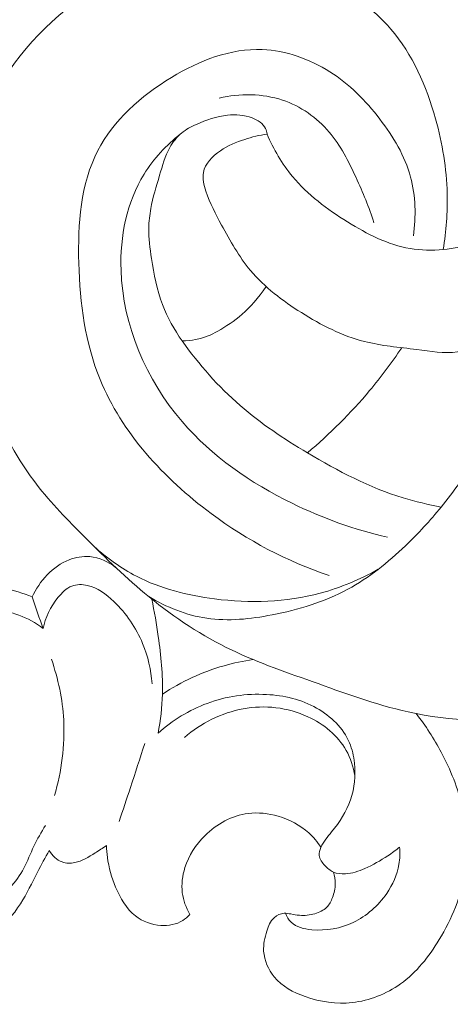
# Model space of a CAD drawing. Units: centimetres. Extents: x 20 to 1149, y -620 to 259.
# Drawn here: x 286 to 289, y -34 to -27 of the extents above; entities that cross this region are included whole.
import ezdxf

# ---------------------------------------------------------------- set-up
doc = ezdxf.new("R2010")
doc.units = ezdxf.units.CM
doc.header["$MEASUREMENT"] = 0
doc.layers.add('layer 1', color=7, linetype='Continuous')

msp = doc.modelspace()

# ---------------------------------------------------------------- linework, layer by layer
at = {"layer": 'layer 1', "color": 250, "lineweight": 20}
for points, knots in [([(289.9977, -32.08101), (289.79211, -32.16522), (289.57604, -32.22557), (289.35502, -32.25757), (289.35502, -32.25757), (289.03874, -32.30348), (288.71255, -32.29134), (288.40185, -32.22296), (288.40185, -32.22296), (288.16142, -32.17006), (287.93044, -32.08352), (287.69813, -32.00016), (287.69813, -32.00016), (287.48497, -31.92375), (287.27079, -31.84997), (287.06885, -31.74931), (287.06885, -31.74931), (286.85487, -31.64275), (286.65468, -31.50591), (286.47086, -31.35243), (286.47086, -31.35243), (286.30883, -31.21704), (286.15948, -31.0688), (286.01046, -30.91854), (286.01046, -30.91854), (285.88622, -30.79335), (285.76226, -30.66683), (285.65799, -30.52634), (285.65799, -30.52634), (285.51945, -30.33965), (285.41568, -30.12828), (285.32121, -29.91186), (285.32121, -29.91186), (285.21403, -29.66635), (285.11871, -29.41447), (285.08347, -29.15302), (285.08347, -29.15302), (285.05611, -28.95034), (285.06472, -28.74196), (285.09538, -28.53688), (285.09538, -28.53688), (285.14608, -28.19735), (285.25709, -27.86676), (285.44135, -27.57732), (285.44135, -27.57732), (285.63619, -27.27103), (285.91313, -27.01089), (286.24193, -26.8531), (286.24193, -26.8531), (286.55359, -26.70371), (286.91201, -26.64624), (287.25212, -26.69067), (287.25212, -26.69067), (287.44387, -26.71564), (287.62977, -26.77305), (287.80362, -26.85907), (287.80362, -26.85907), (287.98103, -26.947), (288.14588, -27.06478), (288.27383, -27.21329), (288.27383, -27.21329), (288.43382, -27.39913), (288.53616, -27.63316), (288.60276, -27.87241), (288.60276, -27.87241), (288.65306, -28.05288), (288.68307, -28.23638), (288.68768, -28.42154), (288.68768, -28.42154), (288.69109, -28.55832), (288.6807, -28.69597), (288.65807, -28.83098)], [0, 0, 0, 0, 0.0526316, 0.0526316, 0.0526316, 0.0526316, 0.1052632, 0.1052632, 0.1052632, 0.1052632, 0.1578947, 0.1578947, 0.1578947, 0.1578947, 0.2105263, 0.2105263, 0.2105263, 0.2105263, 0.2631579, 0.2631579, 0.2631579, 0.2631579, 0.3157895, 0.3157895, 0.3157895, 0.3157895, 0.3684211, 0.3684211, 0.3684211, 0.3684211, 0.4210526, 0.4210526, 0.4210526, 0.4210526, 0.4736842, 0.4736842, 0.4736842, 0.4736842, 0.5263158, 0.5263158, 0.5263158, 0.5263158, 0.5789474, 0.5789474, 0.5789474, 0.5789474, 0.6315789, 0.6315789, 0.6315789, 0.6315789, 0.6842105, 0.6842105, 0.6842105, 0.6842105, 0.7368421, 0.7368421, 0.7368421, 0.7368421, 0.7894737, 0.7894737, 0.7894737, 0.7894737, 0.8421053, 0.8421053, 0.8421053, 0.8421053, 0.8947368, 0.8947368, 0.8947368, 0.8947368, 1, 1, 1, 1]), ([(288.43948, -28.73051), (288.46, -28.58802), (288.45668, -28.43806), (288.41905, -28.29902), (288.41905, -28.29902), (288.37706, -28.14406), (288.29254, -28.00262), (288.19381, -27.87379), (288.19381, -27.87379), (288.09027, -27.73879), (287.97108, -27.6178), (287.82772, -27.52681), (287.82772, -27.52681), (287.67957, -27.43285), (287.50555, -27.3709), (287.33291, -27.36401), (287.33291, -27.36401), (287.10218, -27.35477), (286.87405, -27.44386), (286.66751, -27.56861), (286.66751, -27.56861), (286.44163, -27.70515), (286.24174, -27.88428), (286.12765, -28.10574), (286.12765, -28.10574), (286.00241, -28.34884), (285.98065, -28.64293), (285.98842, -28.93008), (285.98842, -28.93008), (285.99644, -29.22836), (286.03622, -29.5192), (286.14448, -29.78447), (286.14448, -29.78447), (286.30362, -30.17449), (286.61063, -30.50956), (286.95837, -30.76816), (286.95837, -30.76816), (287.22433, -30.96589), (287.51408, -31.11887), (287.82253, -31.22239)], [0, 0, 0, 0, 0.0909091, 0.0909091, 0.0909091, 0.0909091, 0.1818182, 0.1818182, 0.1818182, 0.1818182, 0.2727273, 0.2727273, 0.2727273, 0.2727273, 0.3636364, 0.3636364, 0.3636364, 0.3636364, 0.4545455, 0.4545455, 0.4545455, 0.4545455, 0.5454545, 0.5454545, 0.5454545, 0.5454545, 0.6363636, 0.6363636, 0.6363636, 0.6363636, 0.7272727, 0.7272727, 0.7272727, 0.7272727, 0.8181818, 0.8181818, 0.8181818, 0.8181818, 1, 1, 1, 1]), ([(288.15118, -28.63585), (288.11559, -28.52187), (288.06941, -28.41206), (288.0195, -28.30288), (288.0195, -28.30288), (287.96538, -28.18487), (287.90696, -28.06774), (287.82277, -27.96918), (287.82277, -27.96918), (287.73276, -27.86376), (287.61336, -27.77945), (287.48086, -27.73509), (287.48086, -27.73509), (287.33268, -27.68539), (287.16826, -27.68551), (287.01752, -27.7196)], [0, 0, 0, 0, 0.2, 0.2, 0.2, 0.2, 0.4, 0.4, 0.4, 0.4, 0.6, 0.6, 0.6, 0.6, 1, 1, 1, 1]), ([(287.36754, -27.9838), (287.36574, -27.97016), (287.36231, -27.95649), (287.35653, -27.9441), (287.35653, -27.9441), (287.33895, -27.90664), (287.29942, -27.88181), (287.25873, -27.86591), (287.25873, -27.86591), (287.19947, -27.84294), (287.13779, -27.83896), (287.07755, -27.84533), (287.07755, -27.84533), (286.99906, -27.85372), (286.92291, -27.87968), (286.85009, -27.91271), (286.85009, -27.91271), (286.81143, -27.93016), (286.77377, -27.94964), (286.74157, -27.97633), (286.74157, -27.97633), (286.70632, -28.00545), (286.67764, -28.04305), (286.65524, -28.08336), (286.65524, -28.08336), (286.6202, -28.14678), (286.60084, -28.21674), (286.58053, -28.28607), (286.58053, -28.28607), (286.55674, -28.36731), (286.53151, -28.44768), (286.5162, -28.5305), (286.5162, -28.5305), (286.50741, -28.57785), (286.50196, -28.62612), (286.50113, -28.67417), (286.50113, -28.67417), (286.49985, -28.74854), (286.50978, -28.82274), (286.52121, -28.89667), (286.52121, -28.89667), (286.53902, -29.01186), (286.56032, -29.12662), (286.60121, -29.23498), (286.60121, -29.23498), (286.63697, -29.32957), (286.68756, -29.41917), (286.74608, -29.50159)], [0, 0, 0, 0, 0.0769231, 0.0769231, 0.0769231, 0.0769231, 0.1538462, 0.1538462, 0.1538462, 0.1538462, 0.2307692, 0.2307692, 0.2307692, 0.2307692, 0.3076923, 0.3076923, 0.3076923, 0.3076923, 0.3846154, 0.3846154, 0.3846154, 0.3846154, 0.4615385, 0.4615385, 0.4615385, 0.4615385, 0.5384615, 0.5384615, 0.5384615, 0.5384615, 0.6153846, 0.6153846, 0.6153846, 0.6153846, 0.6923077, 0.6923077, 0.6923077, 0.6923077, 0.7692308, 0.7692308, 0.7692308, 0.7692308, 0.8461538, 0.8461538, 0.8461538, 0.8461538, 1, 1, 1, 1]), ([(286.73366, -27.98308), (286.63016, -28.06577), (286.53701, -28.16495), (286.46711, -28.27785), (286.46711, -28.27785), (286.33964, -28.48377), (286.28968, -28.73551), (286.29786, -28.98272), (286.29786, -28.98272), (286.31134, -29.39085), (286.48302, -29.78672), (286.74508, -30.09296), (286.74508, -30.09296), (286.96491, -30.3499), (287.24846, -30.54366), (287.55102, -30.69223), (287.55102, -30.69223), (287.77499, -30.80223), (288.00938, -30.88749), (288.25108, -30.94167)], [0, 0, 0, 0, 0.1666667, 0.1666667, 0.1666667, 0.1666667, 0.3333333, 0.3333333, 0.3333333, 0.3333333, 0.5, 0.5, 0.5, 0.5, 0.6666667, 0.6666667, 0.6666667, 0.6666667, 1, 1, 1, 1]), ([(290.3196, -30.44861), (290.30734, -30.33531), (290.28264, -30.2229), (290.24592, -30.11472), (290.24592, -30.11472), (290.19829, -29.97479), (290.13047, -29.8418), (290.04383, -29.72149), (290.04383, -29.72149), (289.9806, -29.63375), (289.90739, -29.55285), (289.81951, -29.48991), (289.81951, -29.48991), (289.72511, -29.42219), (289.61373, -29.37527), (289.49896, -29.35783), (289.49896, -29.35783), (289.45348, -29.35085), (289.40742, -29.34865), (289.36145, -29.35213), (289.36145, -29.35213), (289.28538, -29.35783), (289.2095, -29.37928), (289.1421, -29.41419), (289.1421, -29.41419), (289.09714, -29.43735), (289.05586, -29.46661), (289.01174, -29.49236), (289.01174, -29.49236), (288.93488, -29.53727), (288.84951, -29.57167), (288.76249, -29.58267), (288.76249, -29.58267), (288.66464, -29.595), (288.56479, -29.57781), (288.46506, -29.56482), (288.46506, -29.56482), (288.33504, -29.54766), (288.20537, -29.53754), (288.08091, -29.5057), (288.08091, -29.5057), (287.91828, -29.46414), (287.76453, -29.38556), (287.61921, -29.29417), (287.61921, -29.29417), (287.48037, -29.20678), (287.34932, -29.10767), (287.2461, -28.98389), (287.2461, -28.98389), (287.16217, -28.88336), (287.09671, -28.76659), (287.0342, -28.65148), (287.0342, -28.65148), (286.99096, -28.57167), (286.94916, -28.49273), (286.91981, -28.40341), (286.91981, -28.40341), (286.90496, -28.35818), (286.89338, -28.3103), (286.90147, -28.26637), (286.90147, -28.26637), (286.91327, -28.20191), (286.96756, -28.14602), (287.02571, -28.10595), (287.02571, -28.10595), (287.08187, -28.06724), (287.14175, -28.04328), (287.20387, -28.02335), (287.20387, -28.02335), (287.25711, -28.00621), (287.31201, -27.99201), (287.36754, -27.9838)], [0, 0, 0, 0, 0.0526316, 0.0526316, 0.0526316, 0.0526316, 0.1052632, 0.1052632, 0.1052632, 0.1052632, 0.1578947, 0.1578947, 0.1578947, 0.1578947, 0.2105263, 0.2105263, 0.2105263, 0.2105263, 0.2631579, 0.2631579, 0.2631579, 0.2631579, 0.3157895, 0.3157895, 0.3157895, 0.3157895, 0.3684211, 0.3684211, 0.3684211, 0.3684211, 0.4210526, 0.4210526, 0.4210526, 0.4210526, 0.4736842, 0.4736842, 0.4736842, 0.4736842, 0.5263158, 0.5263158, 0.5263158, 0.5263158, 0.5789474, 0.5789474, 0.5789474, 0.5789474, 0.6315789, 0.6315789, 0.6315789, 0.6315789, 0.6842105, 0.6842105, 0.6842105, 0.6842105, 0.7368421, 0.7368421, 0.7368421, 0.7368421, 0.7894737, 0.7894737, 0.7894737, 0.7894737, 0.8421053, 0.8421053, 0.8421053, 0.8421053, 0.8947368, 0.8947368, 0.8947368, 0.8947368, 1, 1, 1, 1]), ([(287.36754, -27.9838), (287.4154, -28.09519), (287.47738, -28.20262), (287.55445, -28.29586), (287.55445, -28.29586), (287.66526, -28.43002), (287.80737, -28.53496), (287.95817, -28.62845), (287.95817, -28.62845), (288.10145, -28.71738), (288.25256, -28.79615), (288.41531, -28.82398), (288.41531, -28.82398), (288.49482, -28.83754), (288.57712, -28.83901), (288.65807, -28.83098), (288.65807, -28.83098), (288.81599, -28.81538), (288.9689, -28.76385), (289.11032, -28.69016), (289.11032, -28.69016), (289.21753, -28.63426), (289.31805, -28.5657), (289.43091, -28.52884), (289.43091, -28.52884), (289.50258, -28.50552), (289.57916, -28.49495), (289.6561, -28.49475), (289.6561, -28.49475), (289.79546, -28.49426), (289.93606, -28.52757), (290.05632, -28.59401), (290.05632, -28.59401), (290.17912, -28.6618), (290.28066, -28.76409), (290.37312, -28.87122), (290.37312, -28.87122), (290.46744, -28.98031), (290.55233, -29.09442), (290.63873, -29.20813), (290.63873, -29.20813), (290.70399, -29.29394), (290.77005, -29.37944), (290.8347, -29.46591)], [0, 0, 0, 0, 0.0833333, 0.0833333, 0.0833333, 0.0833333, 0.1666667, 0.1666667, 0.1666667, 0.1666667, 0.25, 0.25, 0.25, 0.25, 0.3333333, 0.3333333, 0.3333333, 0.3333333, 0.4166667, 0.4166667, 0.4166667, 0.4166667, 0.5, 0.5, 0.5, 0.5, 0.5833333, 0.5833333, 0.5833333, 0.5833333, 0.6666667, 0.6666667, 0.6666667, 0.6666667, 0.75, 0.75, 0.75, 0.75, 0.8333333, 0.8333333, 0.8333333, 0.8333333, 1, 1, 1, 1]), ([(286.74608, -29.50159), (286.77937, -29.50161), (286.81323, -29.49819), (286.84433, -29.49212), (286.84433, -29.49212), (286.90598, -29.47995), (286.95679, -29.45722), (287.00785, -29.42918), (287.00785, -29.42918), (287.12586, -29.36437), (287.24497, -29.27171), (287.36175, -29.10346)], [0, 0, 0, 0, 0.25, 0.25, 0.25, 0.25, 0.5, 0.5, 0.5, 0.5, 1, 1, 1, 1]), ([(286.74608, -29.50159), (286.86886, -29.67472), (287.01081, -29.83661), (287.1709, -29.97585), (287.1709, -29.97585), (287.32245, -30.10756), (287.49038, -30.21901), (287.66359, -30.3227), (287.66359, -30.3227), (287.88644, -30.45615), (288.11821, -30.57674), (288.36512, -30.65276), (288.36512, -30.65276), (288.45623, -30.68076), (288.54948, -30.70272), (288.64335, -30.72025)], [0, 0, 0, 0, 0.2, 0.2, 0.2, 0.2, 0.4, 0.4, 0.4, 0.4, 0.6, 0.6, 0.6, 0.6, 1, 1, 1, 1]), ([(288.35451, -29.55124), (288.2816, -29.66027), (288.20295, -29.76556), (288.1187, -29.86634), (288.1187, -29.86634), (287.98072, -30.03133), (287.82795, -30.1843), (287.66359, -30.3227)], [0, 0, 0, 0, 0.3333333, 0.3333333, 0.3333333, 0.3333333, 1, 1, 1, 1]), ([(288.77683, -30.54522), (288.73429, -30.605), (288.6897, -30.66339), (288.64335, -30.72025), (288.64335, -30.72025), (288.56216, -30.81965), (288.4753, -30.91432), (288.38224, -31.00366), (288.38224, -31.00366), (288.25423, -31.12653), (288.11428, -31.2394), (287.95927, -31.32339), (287.95927, -31.32339), (287.78809, -31.41612), (287.59847, -31.47373), (287.40439, -31.51124), (287.40439, -31.51124), (287.24557, -31.54195), (287.0838, -31.55923), (286.9259, -31.53579), (286.9259, -31.53579), (286.77641, -31.51372), (286.63053, -31.45502), (286.50089, -31.37725)], [0, 0, 0, 0, 0.1428571, 0.1428571, 0.1428571, 0.1428571, 0.2857143, 0.2857143, 0.2857143, 0.2857143, 0.4285714, 0.4285714, 0.4285714, 0.4285714, 0.5714286, 0.5714286, 0.5714286, 0.5714286, 0.7142857, 0.7142857, 0.7142857, 0.7142857, 1, 1, 1, 1]), ([(288.18286, -31.17658), (288.04878, -31.25191), (287.90516, -31.31271), (287.75635, -31.35244), (287.75635, -31.35244), (287.50674, -31.41928), (287.24269, -31.42702), (286.98371, -31.39405), (286.98371, -31.39405), (286.78426, -31.36869), (286.58782, -31.31928), (286.4114, -31.2278), (286.4114, -31.2278), (286.29893, -31.16955), (286.19472, -31.09422), (286.10093, -31.00926)], [0, 0, 0, 0, 0.2, 0.2, 0.2, 0.2, 0.4, 0.4, 0.4, 0.4, 0.6, 0.6, 0.6, 0.6, 1, 1, 1, 1]), ([(286.25868, -31.16274), (286.20468, -31.12068), (286.13766, -31.09002), (286.0691, -31.08399), (286.0691, -31.08399), (286.01802, -31.07944), (285.96597, -31.08857), (285.91787, -31.10743), (285.91787, -31.10743), (285.79708, -31.1548), (285.70025, -31.26339), (285.64742, -31.38)], [0, 0, 0, 0, 0.25, 0.25, 0.25, 0.25, 0.5, 0.5, 0.5, 0.5, 1, 1, 1, 1]), ([(285.64742, -31.38), (285.58033, -31.35168), (285.51012, -31.32947), (285.4385, -31.31533), (285.4385, -31.31533), (285.33713, -31.29536), (285.23286, -31.29172), (285.129, -31.29895), (285.129, -31.29895), (284.99257, -31.30847), (284.85698, -31.33688), (284.73258, -31.39239), (284.73258, -31.39239), (284.61191, -31.44621), (284.50188, -31.52546), (284.40855, -31.61825)], [0, 0, 0, 0, 0.2, 0.2, 0.2, 0.2, 0.4, 0.4, 0.4, 0.4, 0.6, 0.6, 0.6, 0.6, 1, 1, 1, 1]), ([(286.52587, -32.01615), (286.51802, -31.91565), (286.49478, -31.81544), (286.45626, -31.72196), (286.45626, -31.72196), (286.40852, -31.60618), (286.33721, -31.50074), (286.2454, -31.41228), (286.2454, -31.41228), (286.18975, -31.35872), (286.12658, -31.31129), (286.05112, -31.29507), (286.05112, -31.29507), (286.01357, -31.28694), (285.973, -31.28656), (285.93829, -31.29956), (285.93829, -31.29956), (285.89734, -31.31489), (285.86457, -31.34876), (285.83605, -31.38488), (285.83605, -31.38488), (285.782, -31.45325), (285.74321, -31.52962), (285.72671, -31.61201)], [0, 0, 0, 0, 0.1428571, 0.1428571, 0.1428571, 0.1428571, 0.2857143, 0.2857143, 0.2857143, 0.2857143, 0.4285714, 0.4285714, 0.4285714, 0.4285714, 0.5714286, 0.5714286, 0.5714286, 0.5714286, 0.7142857, 0.7142857, 0.7142857, 0.7142857, 1, 1, 1, 1]), ([(286.5697, -32.37892), (286.58732, -32.2847), (286.59896, -32.18884), (286.60174, -32.09296), (286.60174, -32.09296), (286.60597, -31.95168), (286.59108, -31.81024), (286.57116, -31.67006), (286.57116, -31.67006), (286.55806, -31.57782), (286.54274, -31.48609), (286.52312, -31.39523)], [0, 0, 0, 0, 0.25, 0.25, 0.25, 0.25, 0.5, 0.5, 0.5, 0.5, 1, 1, 1, 1]), ([(285.72671, -31.61201), (285.67505, -31.56761), (285.61457, -31.53664), (285.54822, -31.51261), (285.54822, -31.51261), (285.51196, -31.49945), (285.47387, -31.48845), (285.43823, -31.49333), (285.43823, -31.49333), (285.39995, -31.49854), (285.3644, -31.52205), (285.32838, -31.54022), (285.32838, -31.54022), (285.27687, -31.56638), (285.22437, -31.58193), (285.16971, -31.60394), (285.16971, -31.60394), (285.12565, -31.62162), (285.08013, -31.64354), (285.03666, -31.63959), (285.03666, -31.63959), (285.00143, -31.63634), (284.96752, -31.61603), (284.9321, -31.59945), (284.9321, -31.59945), (284.88352, -31.57677), (284.83218, -31.56122), (284.78221, -31.56517), (284.78221, -31.56517), (284.73546, -31.56881), (284.68981, -31.58937), (284.64693, -31.61336), (284.64693, -31.61336), (284.56191, -31.66082), (284.48728, -31.72165), (284.43038, -31.79736)], [0, 0, 0, 0, 0.1, 0.1, 0.1, 0.1, 0.2, 0.2, 0.2, 0.2, 0.3, 0.3, 0.3, 0.3, 0.4, 0.4, 0.4, 0.4, 0.5, 0.5, 0.5, 0.5, 0.6, 0.6, 0.6, 0.6, 0.7, 0.7, 0.7, 0.7, 0.8, 0.8, 0.8, 0.8, 1, 1, 1, 1]), ([(285.81009, -32.83705), (285.86317, -32.65847), (285.88806, -32.4692), (285.87782, -32.28221), (285.87782, -32.28221), (285.86951, -32.1304), (285.83794, -31.9801), (285.78801, -31.83713)], [0, 0, 0, 0, 0.3333333, 0.3333333, 0.3333333, 0.3333333, 1, 1, 1, 1]), ([(287.26684, -31.83904), (287.19461, -31.84923), (287.12302, -31.8642), (287.05268, -31.8842), (287.05268, -31.8842), (286.89305, -31.92966), (286.73983, -32.0015), (286.60174, -32.09296)], [0, 0, 0, 0, 0.3333333, 0.3333333, 0.3333333, 0.3333333, 1, 1, 1, 1]), ([(288.33876, -33.21515), (288.31107, -33.23743), (288.28233, -33.25837), (288.25281, -33.27814), (288.25281, -33.27814), (288.19922, -33.31402), (288.14303, -33.34621), (288.08368, -33.37198), (288.08368, -33.37198), (288.0385, -33.39172), (287.99142, -33.40781), (287.94145, -33.41069), (287.94145, -33.41069), (287.91145, -33.41243), (287.8804, -33.40936), (287.8539, -33.39757), (287.8539, -33.39757), (287.83066, -33.38718), (287.81086, -33.36998), (287.79215, -33.35009), (287.79215, -33.35009), (287.77157, -33.32838), (287.7523, -33.30349), (287.74935, -33.2759), (287.74935, -33.2759), (287.74733, -33.25658), (287.75338, -33.23598), (287.76167, -33.21714), (287.76167, -33.21714), (287.7807, -33.17379), (287.81178, -33.13981), (287.841, -33.10388), (287.841, -33.10388), (287.89889, -33.03276), (287.94981, -32.95393), (287.97937, -32.86744), (287.97937, -32.86744), (288.00859, -32.78192), (288.017, -32.68892), (288.00772, -32.59812), (288.00772, -32.59812), (288.00257, -32.54709), (287.99171, -32.49671), (287.97205, -32.44998), (287.97205, -32.44998), (287.92686, -32.3425), (287.83506, -32.25404), (287.7312, -32.1951), (287.7312, -32.1951), (287.61851, -32.13117), (287.49169, -32.1021), (287.36388, -32.09528), (287.36388, -32.09528), (287.21652, -32.08735), (287.06787, -32.10903), (286.92986, -32.16018), (286.92986, -32.16018), (286.79735, -32.20925), (286.67475, -32.28562), (286.5697, -32.37892)], [0, 0, 0, 0, 0.0625, 0.0625, 0.0625, 0.0625, 0.125, 0.125, 0.125, 0.125, 0.1875, 0.1875, 0.1875, 0.1875, 0.25, 0.25, 0.25, 0.25, 0.3125, 0.3125, 0.3125, 0.3125, 0.375, 0.375, 0.375, 0.375, 0.4375, 0.4375, 0.4375, 0.4375, 0.5, 0.5, 0.5, 0.5, 0.5625, 0.5625, 0.5625, 0.5625, 0.625, 0.625, 0.625, 0.625, 0.6875, 0.6875, 0.6875, 0.6875, 0.75, 0.75, 0.75, 0.75, 0.8125, 0.8125, 0.8125, 0.8125, 0.875, 0.875, 0.875, 0.875, 1, 1, 1, 1]), ([(288.01095, -32.69069), (288.00016, -32.62607), (287.97978, -32.56209), (287.94765, -32.5049), (287.94765, -32.5049), (287.88633, -32.39582), (287.78222, -32.31172), (287.66608, -32.25806), (287.66608, -32.25806), (287.51802, -32.18967), (287.35057, -32.1707), (287.19227, -32.19987), (287.19227, -32.19987), (287.03339, -32.22916), (286.88378, -32.30703), (286.76178, -32.41014)], [0, 0, 0, 0, 0.2, 0.2, 0.2, 0.2, 0.4, 0.4, 0.4, 0.4, 0.6, 0.6, 0.6, 0.6, 1, 1, 1, 1]), ([(287.8539, -33.39757), (287.86272, -33.4253), (287.86755, -33.4547), (287.86735, -33.48388), (287.86735, -33.48388), (287.86706, -33.51822), (287.85978, -33.55221), (287.84734, -33.5849), (287.84734, -33.5849), (287.83741, -33.61108), (287.82413, -33.63635), (287.80497, -33.65574), (287.80497, -33.65574), (287.78189, -33.67915), (287.75019, -33.69389), (287.7176, -33.70341), (287.7176, -33.70341), (287.68069, -33.71423), (287.64268, -33.7184), (287.60532, -33.7153), (287.60532, -33.7153), (287.58425, -33.71354), (287.56331, -33.70952), (287.5423, -33.70543), (287.5423, -33.70543), (287.52591, -33.70232), (287.50946, -33.69914), (287.49289, -33.7002), (287.49289, -33.7002), (287.46637, -33.70179), (287.43975, -33.71443), (287.4199, -33.73244), (287.4199, -33.73244), (287.39203, -33.75783), (287.37732, -33.79399), (287.36571, -33.83048), (287.36571, -33.83048), (287.35018, -33.87914), (287.33985, -33.92839), (287.34291, -33.9778), (287.34291, -33.9778), (287.34705, -34.04563), (287.3764, -34.11384), (287.42025, -34.16691), (287.42025, -34.16691), (287.47796, -34.23682), (287.56084, -34.28054), (287.64719, -34.31115), (287.64719, -34.31115), (287.75874, -34.35057), (287.87606, -34.36803), (287.99157, -34.35541), (287.99157, -34.35541), (288.11778, -34.34173), (288.2416, -34.29221), (288.34507, -34.21824), (288.34507, -34.21824), (288.46254, -34.13412), (288.55356, -34.01852), (288.62884, -33.89376), (288.62884, -33.89376), (288.72156, -33.74044), (288.79052, -33.57343), (288.81822, -33.39864), (288.81822, -33.39864), (288.8429, -33.24243), (288.83465, -33.08015), (288.79938, -32.92537), (288.79938, -32.92537), (288.76704, -32.78324), (288.71193, -32.64754), (288.64369, -32.5192), (288.64369, -32.5192), (288.5906, -32.41939), (288.52953, -32.32399), (288.46006, -32.2351)], [0, 0, 0, 0, 0.05, 0.05, 0.05, 0.05, 0.1, 0.1, 0.1, 0.1, 0.15, 0.15, 0.15, 0.15, 0.2, 0.2, 0.2, 0.2, 0.25, 0.25, 0.25, 0.25, 0.3, 0.3, 0.3, 0.3, 0.35, 0.35, 0.35, 0.35, 0.4, 0.4, 0.4, 0.4, 0.45, 0.45, 0.45, 0.45, 0.5, 0.5, 0.5, 0.5, 0.55, 0.55, 0.55, 0.55, 0.6, 0.6, 0.6, 0.6, 0.65, 0.65, 0.65, 0.65, 0.7, 0.7, 0.7, 0.7, 0.75, 0.75, 0.75, 0.75, 0.8, 0.8, 0.8, 0.8, 0.85, 0.85, 0.85, 0.85, 0.9, 0.9, 0.9, 0.9, 1, 1, 1, 1]), ([(286.28343, -33.02704), (286.31172, -32.94409), (286.33973, -32.86098), (286.36725, -32.77777), (286.36725, -32.77777), (286.40265, -32.67059), (286.43736, -32.56323), (286.4713, -32.45561)], [0, 0, 0, 0, 0.3333333, 0.3333333, 0.3333333, 0.3333333, 1, 1, 1, 1]), ([(287.76216, -33.21603), (287.737, -33.17726), (287.70707, -33.14125), (287.67274, -33.11008), (287.67274, -33.11008), (287.60978, -33.05324), (287.53192, -33.01322), (287.44944, -32.98893), (287.44944, -32.98893), (287.37768, -32.96769), (287.30251, -32.95843), (287.22928, -32.96764), (287.22928, -32.96764), (287.11122, -32.98251), (286.99849, -33.04545), (286.91211, -33.13101), (286.91211, -33.13101), (286.84516, -33.19719), (286.7939, -33.27699), (286.76607, -33.36543), (286.76607, -33.36543), (286.74734, -33.42494), (286.73921, -33.48842), (286.74698, -33.55009), (286.74698, -33.55009), (286.75398, -33.60576), (286.77382, -33.65994), (286.80173, -33.7083)], [0, 0, 0, 0, 0.125, 0.125, 0.125, 0.125, 0.25, 0.25, 0.25, 0.25, 0.375, 0.375, 0.375, 0.375, 0.5, 0.5, 0.5, 0.5, 0.625, 0.625, 0.625, 0.625, 0.75, 0.75, 0.75, 0.75, 1, 1, 1, 1]), ([(284.29733, -33.49125), (284.29616, -33.49898), (284.29617, -33.50833), (284.29955, -33.51441), (284.29955, -33.51441), (284.30665, -33.52723), (284.32874, -33.52502), (284.34822, -33.52151), (284.34822, -33.52151), (284.40421, -33.51155), (284.43877, -33.49053), (284.47815, -33.46577), (284.47815, -33.46577), (284.51783, -33.44088), (284.56241, -33.41217), (284.60824, -33.40869), (284.60824, -33.40869), (284.65698, -33.40502), (284.70713, -33.42978), (284.75075, -33.45847), (284.75075, -33.45847), (284.79545, -33.48793), (284.8331, -33.52164), (284.87343, -33.5531), (284.87343, -33.5531), (284.92608, -33.59409), (284.98314, -33.63131), (285.04589, -33.65852), (285.04589, -33.65852), (285.07917, -33.67298), (285.11396, -33.68464), (285.14901, -33.68723), (285.14901, -33.68723), (285.21615, -33.69211), (285.28409, -33.66382), (285.34468, -33.6268), (285.34468, -33.6268), (285.44917, -33.56301), (285.53141, -33.47323), (285.58618, -33.3692), (285.58618, -33.3692), (285.61361, -33.31708), (285.63409, -33.2615), (285.65945, -33.20827), (285.65945, -33.20827), (285.68457, -33.15565), (285.71444, -33.10538), (285.74496, -33.05586)], [0, 0, 0, 0, 0.0769231, 0.0769231, 0.0769231, 0.0769231, 0.1538462, 0.1538462, 0.1538462, 0.1538462, 0.2307692, 0.2307692, 0.2307692, 0.2307692, 0.3076923, 0.3076923, 0.3076923, 0.3076923, 0.3846154, 0.3846154, 0.3846154, 0.3846154, 0.4615385, 0.4615385, 0.4615385, 0.4615385, 0.5384615, 0.5384615, 0.5384615, 0.5384615, 0.6153846, 0.6153846, 0.6153846, 0.6153846, 0.6923077, 0.6923077, 0.6923077, 0.6923077, 0.7692308, 0.7692308, 0.7692308, 0.7692308, 0.8461538, 0.8461538, 0.8461538, 0.8461538, 1, 1, 1, 1]), ([(285.77236, -33.24033), (285.74329, -33.29271), (285.71367, -33.34477), (285.68598, -33.39779), (285.68598, -33.39779), (285.6451, -33.47574), (285.60864, -33.55565), (285.56092, -33.63071), (285.56092, -33.63071), (285.5086, -33.71293), (285.44288, -33.78938), (285.36203, -33.8417), (285.36203, -33.8417), (285.3027, -33.88014), (285.23507, -33.90562), (285.1664, -33.92615), (285.1664, -33.92615), (285.05901, -33.95817), (284.9488, -33.97798), (284.83786, -33.98159), (284.83786, -33.98159), (284.73509, -33.98491), (284.6316, -33.97417), (284.5315, -33.94479), (284.5315, -33.94479), (284.47469, -33.9282), (284.41903, -33.90552), (284.37431, -33.86805), (284.37431, -33.86805), (284.32238, -33.82456), (284.28524, -33.76113), (284.26937, -33.69394), (284.26937, -33.69394), (284.25617, -33.63761), (284.2578, -33.5787), (284.27173, -33.52358), (284.27173, -33.52358), (284.28649, -33.46531), (284.31488, -33.41141), (284.33262, -33.3541), (284.33262, -33.3541), (284.34773, -33.30542), (284.35512, -33.25437), (284.36085, -33.20371)], [0, 0, 0, 0, 0.0833333, 0.0833333, 0.0833333, 0.0833333, 0.1666667, 0.1666667, 0.1666667, 0.1666667, 0.25, 0.25, 0.25, 0.25, 0.3333333, 0.3333333, 0.3333333, 0.3333333, 0.4166667, 0.4166667, 0.4166667, 0.4166667, 0.5, 0.5, 0.5, 0.5, 0.5833333, 0.5833333, 0.5833333, 0.5833333, 0.6666667, 0.6666667, 0.6666667, 0.6666667, 0.75, 0.75, 0.75, 0.75, 0.8333333, 0.8333333, 0.8333333, 0.8333333, 1, 1, 1, 1]), ([(286.1908, -33.20247), (286.16418, -33.22234), (286.13613, -33.23999), (286.10785, -33.25785), (286.10785, -33.25785), (286.06117, -33.28735), (286.01366, -33.31772), (285.95932, -33.32848), (285.95932, -33.32848), (285.92856, -33.33464), (285.89549, -33.33443), (285.8661, -33.32374), (285.8661, -33.32374), (285.82658, -33.30946), (285.79364, -33.27639), (285.77236, -33.24033)], [0, 0, 0, 0, 0.2, 0.2, 0.2, 0.2, 0.4, 0.4, 0.4, 0.4, 0.6, 0.6, 0.6, 0.6, 1, 1, 1, 1]), ([(286.80173, -33.7083), (286.78653, -33.72552), (286.76909, -33.74112), (286.74973, -33.75335), (286.74973, -33.75335), (286.70342, -33.78252), (286.64586, -33.79266), (286.58976, -33.78908), (286.58976, -33.78908), (286.52195, -33.78466), (286.45619, -33.76024), (286.40406, -33.71999), (286.40406, -33.71999), (286.3365, -33.66777), (286.29185, -33.58894), (286.25852, -33.50823), (286.25852, -33.50823), (286.22906, -33.43719), (286.20848, -33.36469), (286.19815, -33.29004), (286.19815, -33.29004), (286.19415, -33.26111), (286.19174, -33.23171), (286.1908, -33.20247)], [0, 0, 0, 0, 0.1428571, 0.1428571, 0.1428571, 0.1428571, 0.2857143, 0.2857143, 0.2857143, 0.2857143, 0.4285714, 0.4285714, 0.4285714, 0.4285714, 0.5714286, 0.5714286, 0.5714286, 0.5714286, 0.7142857, 0.7142857, 0.7142857, 0.7142857, 1, 1, 1, 1]), ([(287.50246, -33.69999), (287.51187, -33.72386), (287.5254, -33.74741), (287.54345, -33.76536), (287.54345, -33.76536), (287.58108, -33.80282), (287.63854, -33.81562), (287.69483, -33.82077), (287.69483, -33.82077), (287.80256, -33.83056), (287.90604, -33.81177), (287.99882, -33.76733), (287.99882, -33.76733), (288.09634, -33.72055), (288.18189, -33.64535), (288.24406, -33.5548), (288.24406, -33.5548), (288.28839, -33.49009), (288.32079, -33.41766), (288.33379, -33.34158), (288.33379, -33.34158), (288.3409, -33.29986), (288.34219, -33.25715), (288.33876, -33.21515)], [0, 0, 0, 0, 0.1428571, 0.1428571, 0.1428571, 0.1428571, 0.2857143, 0.2857143, 0.2857143, 0.2857143, 0.4285714, 0.4285714, 0.4285714, 0.4285714, 0.5714286, 0.5714286, 0.5714286, 0.5714286, 0.7142857, 0.7142857, 0.7142857, 0.7142857, 1, 1, 1, 1])]:
    msp.add_open_spline(points, degree=3, knots=knots, dxfattribs=at)
msp.add_open_spline([(285.72671, -31.61201), (285.70026, -31.5347), (285.67387, -31.45732), (285.64742, -31.38)], degree=3, dxfattribs=at)

doc.saveas('drawing.dxf')
